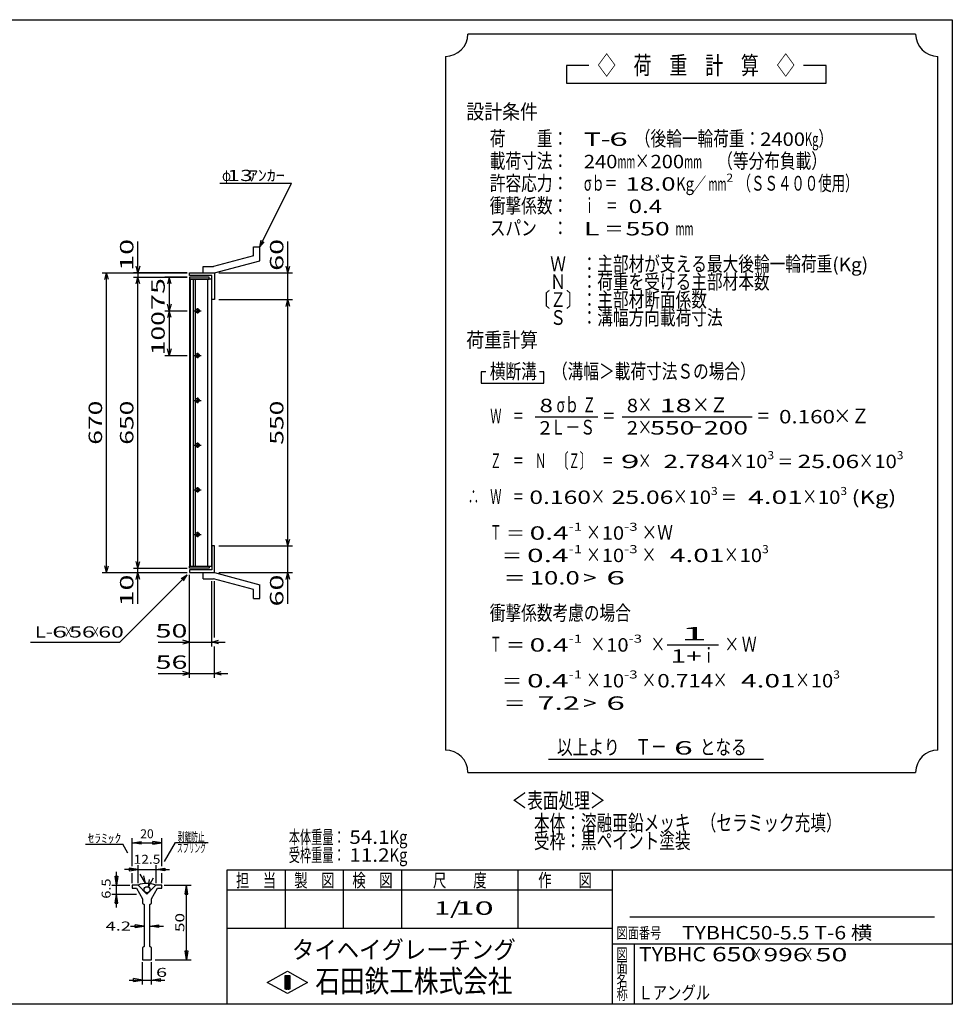
# Model space of a CAD drawing. Units: millimetres. Extents: x -182 to 172, y -128 to 106.
# Drawn here: x -36 to 172, y -114 to 106 of the extents above; entities that cross this region are included whole.
import ezdxf
from ezdxf.enums import TextEntityAlignment as Align

# ---------------------------------------------------------------- set-up
doc = ezdxf.new("R2010")
doc.units = ezdxf.units.MM
doc.header["$LTSCALE"] = 0.25
for name, color, linetype in [('16', 7, 'Continuous'), ('19', 7, 'Continuous'), ('22', 7, 'Continuous'), ('32', 7, 'Continuous')]:
    doc.layers.add(name, color=color, linetype=linetype)
doc.styles.add('dcStyle0', font='txt.shx', dxfattribs={"width": 0.833333, "bigfont": 'bigfont'})

msp = doc.modelspace()

# ---------------------------------------------------------------- linework, layer by layer
at = {"color": 150, "linetype": 'Continuous', "lineweight": 25}
for p, q in [((-173.6, 105.9), (172.4, 105.9)), ((172.4, 105.9), (172.4, -114.1)), ((172.4, -84.1), (10.4, -84.1)), ((10.4, -84.1), (10.4, -114.1)), ((23.4, -84.1), (23.4, -97.1)), ((36.4, -97.1), (36.4, -84.1)), ((49.4, -84.1), (49.4, -97.1)), ((75.4, -97.1), (75.4, -84.1)), ((96.4, -84.1), (96.4, -114.1)), ((96.4, -88.6), (10.4, -88.6)), ((168.4, -94.6), (100.4, -94.6)), ((10.4, -97.1), (96.4, -97.1)), ((96.4, -100.6), (172.4, -100.6)), ((101.4, -114.1), (101.4, -100.6)), ((19.4, -109.2), (23.9, -106.7)), ((23.4, -107.7), (24.4, -107.7)), ((23.4, -110.7), (23.4, -107.7)), ((23.4, -107.7), (23.6, -107.7)), ((23.6, -107.7), (23.6, -110.7)), ((23.8, -110.7), (23.8, -107.7)), ((23.8, -107.7), (24, -107.7)), ((23.9, -106.7), (28.4, -109.2)), ((24, -107.7), (24, -110.7)), ((24.2, -110.7), (24.2, -107.7)), ((24.2, -107.7), (24.4, -107.7)), ((24.4, -107.7), (24.4, -110.7)), ((24.4, -107.7), (24.4, -110.7)), ((23.9, -111.7), (19.4, -109.2)), ((28.4, -109.2), (23.9, -111.7)), ((24.4, -110.7), (23.4, -110.7)), ((23.6, -110.7), (23.8, -110.7)), ((24, -110.7), (24.2, -110.7)), ((172.4, -114.1), (-173.6, -114.1))]:
    msp.add_line(p, q, dxfattribs=at)
at = {"layer": '16', "color": 3, "linetype": 'Continuous', "lineweight": 25}
for p, q in [((6.4, 48.35), (2, 48.35)), ((2, 48.35), (2, 47.9)), ((2, 47.9), (6.4, 47.9)), ((2, 47.9), (2, -16.2)), ((7, 47.9), (2, 47.9)), ((2.2, 47.9), (2.2, -16.2)), ((2.9, -16.2), (2.9, 47.9)), ((3.3, 47.9), (3.3, -16.2)), ((6.1, -16.2), (6.1, 47.9)), ((6.4, 47.9), (6.4, 48.35)), ((7, -16.2), (7, 47.9)), ((3, 40.85), (4.6, 40.85)), ((4, 41.15), (3.6, 41.15)), ((3.6, 40.55), (4, 40.55)), ((3.8, 41.45), (3.8, 40.25)), ((3, 30.85), (4.6, 30.85)), ((4, 31.15), (3.6, 31.15)), ((3.8, 31.45), (3.8, 30.25)), ((3.6, 30.55), (4, 30.55)), ((3, 20.85), (4.6, 20.85)), ((4, 21.15), (3.6, 21.15)), ((3.6, 20.55), (4, 20.55)), ((3.8, 21.45), (3.8, 20.25)), ((4, 11.15), (3.6, 11.15)), ((3.8, 11.45), (3.8, 10.25)), ((3, 10.85), (4.6, 10.85)), ((3.6, 10.55), (4, 10.55)), ((3, 0.85), (4.6, 0.85)), ((4, 1.15), (3.6, 1.15)), ((3.6, 0.55), (4, 0.55)), ((3.8, 1.45), (3.8, 0.25)), ((3.8, -8.55), (3.8, -9.75)), ((3, -9.15), (4.6, -9.15)), ((4, -8.85), (3.6, -8.85)), ((3.6, -9.45), (4, -9.45)), ((2, -16.2), (6.4, -16.2)), ((2, -16.65), (2, -16.2)), ((2, -16.2), (7, -16.2)), ((6.4, -16.65), (2, -16.65)), ((6.4, -16.2), (6.4, -16.65))]:
    msp.add_line(p, q, dxfattribs=at)
for centre, radius, start, end in [((3.6, 40.85), 0.3, 90, 270), ((3.8, 40.85), 0.4, 46.6, 133.4), ((3.8, 40.85), 0.4, 226.6, 313.4), ((4, 40.85), 0.3, 270, 90), ((3.6, 30.85), 0.3, 90, 270), ((3.8, 30.85), 0.4, 46.6, 133.4), ((4, 30.85), 0.3, 270, 90), ((3.8, 30.85), 0.4, 226.6, 313.4), ((3.6, 20.85), 0.3, 90, 270), ((3.8, 20.85), 0.4, 46.6, 133.4), ((3.8, 20.85), 0.4, 226.6, 313.4), ((4, 20.85), 0.3, 270, 90), ((3.6, 10.85), 0.3, 90, 270), ((3.8, 10.85), 0.4, 46.6, 133.4), ((4, 10.85), 0.3, 270, 90), ((3.8, 10.85), 0.4, 226.6, 313.4), ((3.6, 0.85), 0.3, 90, 270), ((3.8, 0.85), 0.4, 46.6, 133.4), ((3.8, 0.85), 0.4, 226.6, 313.4), ((4, 0.85), 0.3, 270, 90), ((3.8, -9.15), 0.4, 46.6, 133.4), ((3.6, -9.15), 0.3, 90, 270), ((3.8, -9.15), 0.4, 226.6, 313.4), ((4, -9.15), 0.3, 270, 90)]:
    msp.add_arc(centre, radius, start, end, dxfattribs=at)
at = {"layer": '19', "color": 6, "linetype": 'Continuous', "lineweight": 25}
for p, q in [((16.3, 55.15), (17.7, 55.15)), ((16.3, 53.15), (16.3, 55.15)), ((17.7, 52.05), (17.7, 55.15)), ((16.3, 53.15), (7.4, 50.75)), ((5.1, 50.75), (7.4, 50.75)), ((5.1, 49.35), (5.1, 50.75)), ((7.6, 49.35), (17.7, 52.05)), ((2, 48.75), (2, 49.35)), ((2, 49.35), (7.5, 49.35)), ((7, 48.75), (2, 48.75)), ((5.1, 49.35), (7.6, 49.35)), ((7, 43.35), (7, 48.75)), ((7.5, 49.35), (7.6, 49.25)), ((7.6, 49.25), (7.6, 43.35)), ((7.6, 43.35), (7, 43.35)), ((7.6, -11.65), (7, -11.65)), ((7, -11.65), (7, -17.05)), ((7.6, -17.55), (7.6, -11.65)), ((2, -17.05), (2, -17.65)), ((7, -17.05), (2, -17.05)), ((7.5, -17.65), (7.6, -17.55)), ((2, -17.65), (7.5, -17.65)), ((5.1, -17.65), (7.6, -17.65)), ((5.1, -19.05), (5.1, -17.65)), ((5.1, -19.05), (7.4, -19.05)), ((16.3, -21.45), (7.4, -19.05)), ((7.6, -17.65), (17.7, -20.35)), ((16.3, -23.45), (16.3, -21.45)), ((17.7, -23.45), (17.7, -20.35)), ((16.3, -23.45), (17.7, -23.45))]:
    msp.add_line(p, q, dxfattribs=at)
at = {"layer": '22', "color": 4, "linetype": 'Continuous', "lineweight": 25}
for p, q in [((164.2, 102.7), (64.2, 102.7)), ((59.2, 97.7), (59.2, -57.3)), ((169.2, -57.3), (169.2, 97.7)), ((91.2, 95.7), (86.2, 95.7)), ((86.2, 95.7), (86.2, 91.7)), ((144.2, 95.7), (139.2, 95.7)), ((144.2, 91.7), (144.2, 95.7)), ((86.2, 91.7), (144.2, 91.7)), ((8.8, 69.35), (24.8, 69.35)), ((17.7, 55.15), (24.8, 69.35)), ((-9.5, 49.35), (-9.5, 56.35)), ((17.7, 55.15), (18, 56.61)), ((17.7, 55.15), (18.7, 56.25)), ((24, 49.35), (24, 56.35)), ((-9.5, 49.35), (-9.9, 50.85)), ((-9.1, 50.85), (-9.5, 49.35)), ((24, 49.35), (23.6, 50.85)), ((24, 49.35), (24.4, 50.85)), ((-17.5, 49.35), (1.5, 49.35)), ((-16.9, 47.85), (-16.5, 49.35)), ((-16.1, 47.85), (-16.5, 49.35)), ((-16.5, -17.65), (-16.5, 49.35)), ((1.5, 49.35), (-10.5, 49.35)), ((-9.5, 49.35), (-9.5, 48.35)), ((8.6, 49.35), (25, 49.35)), ((24, 43.35), (24, 49.35)), ((-10.5, 48.35), (1.5, 48.35)), ((-9.9, 46.85), (-9.5, 48.35)), ((-9.1, 46.85), (-9.5, 48.35)), ((-9.5, -16.65), (-9.5, 48.35)), ((1.5, 48.35), (-3.5, 48.35)), ((-2.5, 48.35), (-2.9, 46.85)), ((-2.1, 46.85), (-2.5, 48.35)), ((-2.5, 48.35), (-2.5, 40.85)), ((-2.5, 40.85), (-2.9, 42.35)), ((-2.1, 42.35), (-2.5, 40.85)), ((8.6, 43.35), (25, 43.35)), ((23.6, 41.85), (24, 43.35)), ((24.4, 41.85), (24, 43.35)), ((24, -11.65), (24, 43.35)), ((-3.5, 40.85), (1.5, 40.85)), ((-2.5, 40.85), (-2.9, 39.35)), ((-2.1, 39.35), (-2.5, 40.85)), ((-2.5, 40.85), (-2.5, 30.85)), ((-3.5, 30.85), (1.5, 30.85)), ((-2.5, 30.85), (-2.9, 32.35)), ((-2.1, 32.35), (-2.5, 30.85)), ((68.2, 27.2), (67.2, 27.2)), ((67.2, 27.2), (67.2, 24.7)), ((81.2, 27.2), (80.2, 27.2)), ((81.2, 24.7), (81.2, 27.2)), ((67.2, 24.7), (81.2, 24.7)), ((79.2, 17.2), (93.2, 17.2)), ((98.7, 17.2), (127.7, 17.2)), ((24, -11.65), (23.6, -10.15)), ((24, -11.65), (24.4, -10.15)), ((8.6, -11.65), (25, -11.65)), ((24, -17.65), (24, -11.65)), ((-9.5, -16.65), (-9.9, -15.15)), ((-9.5, -16.65), (-9.1, -15.15)), ((-16.5, -17.65), (-16.9, -16.15)), ((-16.5, -17.65), (-16.1, -16.15)), ((-10.5, -16.65), (1.5, -16.65)), ((-9.5, -17.65), (-9.5, -16.65)), ((-17.5, -17.65), (1.5, -17.65)), ((-13.5, -33.15), (1.5, -18.15)), ((-10.5, -17.65), (1.5, -17.65)), ((-9.9, -19.15), (-9.5, -17.65)), ((-9.1, -19.15), (-9.5, -17.65)), ((-9.5, -24.65), (-9.5, -17.65)), ((0.2, -18.95), (1.5, -18.15)), ((0.7, -19.45), (1.5, -18.15)), ((2, -34.15), (2, -18.15)), ((2, -41.15), (2, -18.15)), ((7, -34.15), (7, -19.55)), ((7.6, -32.15), (7.6, -19.55)), ((8.6, -17.65), (25, -17.65)), ((23.6, -19.15), (24, -17.65)), ((24.4, -19.15), (24, -17.65)), ((24, -24.65), (24, -17.65)), ((2, -33.15), (0.5, -32.75)), ((7, -33.15), (8.5, -32.75)), ((-33.5, -33.15), (-13.5, -33.15)), ((-5, -33.15), (2, -33.15)), ((0.5, -33.55), (2, -33.15)), ((2, -33.15), (7, -33.15)), ((8.5, -33.55), (7, -33.15)), ((7, -33.15), (10, -33.15)), ((7.6, -41.15), (7.6, -34.15)), ((108.7, -33.8), (120.2, -33.8)), ((-5, -40.15), (2, -40.15)), ((2, -40.15), (0.5, -39.75)), ((0.5, -40.55), (2, -40.15)), ((2, -40.15), (7.6, -40.15)), ((7.6, -40.15), (9.1, -39.75)), ((9.1, -40.55), (7.6, -40.15)), ((7.6, -40.15), (10.6, -40.15)), ((82.2, -59.3), (130.2, -59.3)), ((64.2, -62.3), (164.2, -62.3))]:
    msp.add_line(p, q, dxfattribs=at)
for centre, start, end in [((59.2, 102.7), 270, 0), ((169.2, 102.7), 180, 270), ((59.2, -62.3), 0, 90), ((169.2, -62.3), 90, 180)]:
    msp.add_arc(centre, 5, start, end, dxfattribs=at)
at = {"layer": '32', "color": 4, "linetype": 'Continuous', "lineweight": 25}
for p, q in [((-10.8, -83.2), (-10.8, -77)), ((-4.13, -83.2), (-4.13, -77)), ((-21.23, -78.3), (-12.9, -78.3)), ((-11.73, -80.3), (-12.9, -78.3)), ((-10.8, -78), (-8.8, -77.7)), ((-8.8, -78.3), (-10.8, -78)), ((-10.8, -78), (-4.13, -78)), ((-8.8, -78.3), (-8.8, -77.7)), ((-4.13, -78), (-6.13, -77.7)), ((-6.13, -78.3), (-6.13, -77.7)), ((-6.13, -78.3), (-4.13, -78)), ((-3.53, -82.17), (-1.1, -77.97)), ((-1.1, -77.97), (6.23, -77.97)), ((-9.47, -87), (-9.47, -83)), ((-5.47, -83), (-5.47, -87)), ((-14.3, -87.5), (-14.6, -85.5)), ((-14.6, -85.5), (-14, -85.5)), ((-14.3, -87.5), (-14.3, -84.5)), ((-14, -85.5), (-14.3, -87.5)), ((-9.47, -84), (-12.47, -84)), ((-9.47, -84), (-11.47, -83.7)), ((-11.47, -83.7), (-11.47, -84.3)), ((-11.47, -84.3), (-9.47, -84)), ((-10.8, -87), (-10.8, -84.8)), ((-9.47, -84), (-5.47, -84)), ((-7.8, -87), (-8.97, -85)), ((-7.8, -87), (-8.17, -85.43)), ((-5.47, -84), (-3.47, -83.7)), ((-3.47, -84.3), (-5.47, -84)), ((-5.47, -84), (-2.47, -84)), ((-4.13, -87), (-4.13, -84.8)), ((-3.47, -83.7), (-3.47, -84.3)), ((-15.3, -87.5), (-11.3, -87.5)), ((-14.3, -89.5), (-14.3, -87.5)), ((-10.8, -87.5), (-10.8, -88.17)), ((-9.47, -87.5), (-10.8, -87.5)), ((-7.47, -89.5), (-9.47, -87.5)), ((-5.47, -87.5), (-7.47, -89.5)), ((-7.13, -87.83), (-6, -85.83)), ((-7.13, -87.83), (-6.9, -86.23)), ((-4.13, -87.5), (-5.47, -87.5)), ((-4.13, -88.17), (-4.13, -87.5)), ((-3.63, -87.5), (2.37, -87.5)), ((1.07, -89.5), (1.37, -87.5)), ((1.67, -89.5), (1.37, -87.5)), ((1.37, -104.17), (1.37, -87.5)), ((-15.3, -89.5), (-9.8, -89.5)), ((-14.6, -91.5), (-14.3, -89.5)), ((-14, -91.5), (-14.3, -89.5)), ((-14.3, -92.5), (-14.3, -89.5)), ((-10.8, -88.17), (-9.8, -88.17)), ((-9.8, -88.17), (-8.47, -90.5)), ((-6.47, -90.5), (-5.13, -88.17)), ((-5.13, -88.17), (-4.13, -88.17)), ((1.07, -89.5), (1.67, -89.5)), ((-14.6, -91.5), (-14, -91.5)), ((-8.47, -90.5), (-8.47, -91.5)), ((-8.47, -91.5), (-8.13, -91.83)), ((-8.13, -91.83), (-8.13, -101.17)), ((-6.8, -91.83), (-6.47, -91.5)), ((-6.8, -101.17), (-6.8, -91.83)), ((-6.47, -91.5), (-6.47, -90.5)), ((-11.13, -96.61), (-8.13, -96.61)), ((-8.13, -96.61), (-10.13, -96.31)), ((-10.13, -96.91), (-10.13, -96.31)), ((-10.13, -96.91), (-8.13, -96.61)), ((-6.8, -96.61), (-4.8, -96.31)), ((-4.8, -96.91), (-6.8, -96.61)), ((-6.8, -96.61), (-3.8, -96.61)), ((-4.8, -96.91), (-4.8, -96.31)), ((-8.13, -101.17), (-8.47, -101.5)), ((-6.47, -101.5), (-6.8, -101.17)), ((-8.47, -101.5), (-8.47, -104.17)), ((-6.47, -104.17), (-6.47, -101.5)), ((1.37, -104.17), (1.07, -102.17)), ((1.07, -102.17), (1.67, -102.17)), ((1.67, -102.17), (1.37, -104.17)), ((-8.47, -104.17), (-6.47, -104.17)), ((-8.47, -109.67), (-8.47, -104.67)), ((-6.47, -109.67), (-6.47, -104.67)), ((-5.63, -104.17), (2.37, -104.17)), ((-11.47, -108.67), (-8.47, -108.67)), ((-8.47, -108.67), (-10.47, -108.37)), ((-10.47, -108.97), (-10.47, -108.37)), ((-10.47, -108.97), (-8.47, -108.67)), ((-8.47, -108.67), (-6.47, -108.67)), ((-6.47, -108.67), (-4.47, -108.37)), ((-4.47, -108.97), (-6.47, -108.67)), ((-6.47, -108.67), (-3.47, -108.67)), ((-4.47, -108.97), (-4.47, -108.37))]:
    msp.add_line(p, q, dxfattribs=at)
msp.add_circle((-7.47, -88.5), 0.667, dxfattribs=at)
msp.add_arc((-7.5, -92.07), 5, 66, 113, dxfattribs=at)

# ---------------------------------------------------------------- texts
at = {"color": 150, "style": 'dcStyle0', "width": 0.833333}
for s, height, p, p2 in [('担\u3000当', 3, (12.4, -87.9), (21.4, -87.9)), ('製\u3000図', 3, (25.4, -87.9), (34.4, -87.9)), ('検\u3000図', 3, (38.4, -87.9), (47.4, -87.9)), ('尺\u3000\u3000度', 3, (56.4, -87.9), (68.4, -87.9)), ('作\u3000\u3000図', 3, (79.9, -87.9), (91.9, -87.9)), ('図面番号', 2.5, (97.4, -99.4), (107.4, -99.4)), ('図', 2.5, (97.4, -104.1), (99.9, -104.1)), ('面', 2.5, (97.4, -107.1), (99.9, -107.1)), ('名', 2.5, (97.4, -110.1), (99.9, -110.1)), ('称', 2.5, (97.4, -113.1), (99.9, -113.1))]:
    msp.add_text(s, height=height, dxfattribs=at).set_placement(p, p2, align=Align.FIT)
at = {"color": 222, "style": 'dcStyle0'}
for s, height, width, p, p2 in [('タイヘイグレーチング', 4, 1.041667, (24.9, -103.9), (74.9, -103.9)), ('石田鉄工株式会社', 5, 0.846154, (30.15, -111.4), (74.15, -111.4))]:
    msp.add_text(s, height=height, dxfattribs=dict(at, width=width)).set_placement(p, p2, align=Align.FIT)
at = {"layer": '22', "color": 2, "style": 'dcStyle0'}
for s, height, width, p, p2 in [('◇\u3000荷\u3000重\u3000計\u3000算\u3000◇', 4, 0.833333, (93.2, 93.7), (137.2, 93.7)), ('設計条件', 3.3, 0.858369, (63.85, 83.7), (79.85, 83.7)), ('荷\u3000\u3000重：\u3000', 3.3, 0.841346, (69.1, 77.7), (90.1, 77.7)), ('（後輪一輪荷重：', 3.3, 0.841346, (101.5, 77.7), (129.5, 77.7)), ('）', 3.3, 0.833333, (142.5, 77.7), (145.8, 77.7)), (' 6 ', 3, 0.833333, (94.1, 77.7), (101.6, 77.7)), ('2400', 3, 0.833333, (129.5, 77.7), (139.5, 77.7)), ('Kg', 3, 0.5, (139.5, 77.7), (142.5, 77.7)), ('載荷寸法：\u3000', 3.3, 0.841346, (69.1, 72.7), (90.1, 72.7)), ('240', 3, 0.833333, (90.1, 72.7), (97.6, 72.7)), ('mm', 3, 0.666667, (97.6, 72.7), (101.6, 72.7)), ('×', 3.3, 0.833333, (101.5, 72.7), (104.8, 72.7)), ('200', 3, 0.833333, (105, 72.7), (112.5, 72.7)), ('mm', 3, 0.666667, (112.5, 72.7), (116.5, 72.7)), ('\u3000（等分布負載）', 3.3, 0.841346, (116.4, 72.7), (144.4, 72.7)), ('φ', 2.5, 0.666667, (9.3, 69.85), (11.3, 69.85)), (' 13 ', 2.5, 0.8, (9.3, 69.85), (17.3, 69.85)), ('ｱﾝｶｰ', 2.5, 0.8, (15.3, 69.85), (23.3, 69.85)), ('許容応力：\u3000', 3.3, 0.841346, (69.1, 67.7), (90.1, 67.7)), ('σｂ＝', 3.3, 0.631313, (90.1, 67.7), (97.6, 67.7)), (' 18.0', 3, 0.833333, (98.1, 67.7), (110.6, 67.7)), ('Kg', 3, 0.666667, (110.7, 67.7), (114.7, 67.7)), ('／', 3, 0.833333, (114.45, 67.7), (117.45, 67.7)), ('2', 1.8, 0.833333, (121.95, 69.7), (123.45, 69.7)), ('（ＳＳ４００使用）', 3.3, 0.757576, (124.45, 67.7), (151.45, 67.7)), ('mm', 3, 0.666667, (117.95, 67.7), (121.95, 67.7)), ('衝撃係数：\u3000', 3.3, 0.841346, (69.1, 62.7), (90.1, 62.7)), ('ｉ\u3000＝\u3000', 3.3, 0.631313, (90.1, 62.7), (100.1, 62.7)), ('0.4', 3, 0.833333, (100.1, 62.7), (107.6, 62.7)), ('スパン\u3000：\u3000', 3.3, 0.841346, (69.1, 57.7), (90.1, 57.7)), ('L = ', 3, 0.833333, (90.1, 57.7), (100.1, 57.7)), (' 550 ', 3, 0.833333, (98.1, 57.7), (110.6, 57.7)), ('mm', 3, 0.666667, (110.6, 57.7), (114.6, 57.7)), ('\u3000Ｗ\u3000：主部材が支える最大後輪一輪荷重', 3.3, 0.841346, (79.1, 49.7), (145.6, 49.7)), ('(Kg)', 3, 0.666667, (145.6, 49.7), (153.6, 49.7)), ('\u3000Ｎ\u3000：荷重を受ける主部材本数', 3.3, 0.841346, (79.1, 45.7), (131.6, 45.7)), ('〔Ｚ〕：主部材断面係数', 3.3, 0.841346, (79.1, 41.7), (117.6, 41.7)), ('\u3000Ｓ\u3000：溝幅方向載荷寸法', 3.3, 0.841346, (79.1, 37.7), (121.1, 37.7)), ('荷重計算', 3.3, 0.858369, (63.85, 32.7), (79.85, 32.7)), ('横断溝', 3.3, 0.841346, (69.1, 25.7), (79.6, 25.7)), ('\u3000（溝幅＞載荷寸法Ｓの場合）', 3.3, 0.841346, (79.5, 25.7), (128.5, 25.7)), ('σｂ', 3.3, 0.631313, (84, 18.2), (89, 18.2)), ('Ｚ', 3.3, 0.757576, (89.8, 18.2), (92.8, 18.2)), ('8', 3, 0.833333, (99.7, 18.2), (102.2, 18.2)), ('×', 3.3, 0.833333, (102.1, 18.2), (105.4, 18.2)), (' 18 ', 3, 0.833333, (105.6, 18.2), (115.6, 18.2)), ('×Ｚ', 3.3, 0.858369, (114.25, 18.2), (122.25, 18.2)), ('Ｗ\u3000＝', 3.3, 0.631313, (69.2, 15.7), (76.7, 15.7)), ('＝', 3.3, 0.757576, (94.2, 15.7), (97.2, 15.7)), ('＝', 3.3, 0.757576, (128.7, 15.7), (131.7, 15.7)), ('0.160', 3, 0.833333, (133.7, 15.7), (146.2, 15.7)), ('×Ｚ', 3.3, 0.858369, (145.85, 15.7), (153.85, 15.7)), ('2', 3, 0.833333, (80.2, 13.2), (82.7, 13.2)), ('Ｌ－Ｓ', 3.3, 0.833333, (82.7, 13.2), (92.6, 13.2)), ('2', 3, 0.833333, (99.7, 13.2), (102.2, 13.2)), ('×', 3.3, 0.833333, (102.1, 13.2), (105.4, 13.2)), (' 550 ', 3, 0.833333, (103.6, 13.2), (116.1, 13.2)), (' 200 ', 3, 0.833333, (115.6, 13.2), (128.1, 13.2)), ('－', 3.3, 0.631313, (114.1, 13.2), (116.6, 13.2)), ('Ｚ\u3000＝\u3000Ｎ\u3000〔Ｚ〕\u3000＝', 3.3, 0.631313, (69.2, 5.7), (96.7, 5.7)), ('×', 3.3, 0.757576, (102.2, 5.7), (105.2, 5.7)), ('×', 3.3, 0.833333, (122.6, 5.7), (125.9, 5.7)), ('3', 1.8, 0.833333, (131.1, 7.7), (132.6, 7.7)), ('×', 3.3, 0.833333, (151.5, 5.7), (154.8, 5.7)), ('3', 1.8, 0.833333, (160, 7.7), (161.5, 7.7)), (' 9 ', 3, 0.833333, (96.7, 5.7), (104.2, 5.7)), ('  2.784', 3, 0.833333, (105.2, 5.7), (122.7, 5.7)), ('10', 3, 0.833333, (126.1, 5.7), (131.1, 5.7)), (' 25.06', 3, 0.833333, (136.6, 5.7), (151.6, 5.7)), ('10', 3, 0.833333, (155, 5.7), (160, 5.7)), ('∴\u3000Ｗ\u3000＝', 3.3, 0.631313, (64.2, -2.3), (76.7, -2.3)), (' 0.160', 3, 0.833333, (76.7, -2.3), (91.7, -2.3)), ('×', 3.3, 0.833333, (91.6, -2.3), (94.9, -2.3)), (' 25.06', 3, 0.833333, (95.1, -2.3), (110.1, -2.3)), ('×', 3.3, 0.833333, (110, -2.3), (113.3, -2.3)), ('10', 3, 0.833333, (113.5, -2.3), (118.5, -2.3)), ('3', 1.8, 0.833333, (118.5, -0.3), (120, -0.3)), ('  4.01', 3, 0.833333, (124, -2.3), (139, -2.3)), ('×', 3.3, 0.833333, (138.9, -2.3), (142.2, -2.3)), ('10', 3, 0.833333, (142.4, -2.3), (147.4, -2.3)), ('3', 1.8, 0.833333, (147.4, -0.3), (148.9, -0.3)), ('(Kg)', 3, 0.833333, (149.9, -2.3), (159.9, -2.3)), ('-1', 1.8, 0.833333, (86.7, -8.3), (89.7, -8.3)), ('-3', 1.8, 0.833333, (99.1, -8.3), (102.1, -8.3)), ('Ｔ', 3.3, 0.631313, (69.2, -10.3), (71.7, -10.3)), (' = 0.4', 3, 0.833333, (71.7, -10.3), (86.7, -10.3)), ('×', 3.3, 0.833333, (90.6, -10.3), (93.9, -10.3)), ('10', 3, 0.833333, (94.1, -10.3), (99.1, -10.3)), ('×Ｗ', 3.3, 0.841346, (103, -10.3), (110, -10.3)), ('  = 0.4', 3, 0.833333, (69.2, -15.3), (86.7, -15.3)), ('-1', 1.8, 0.833333, (86.7, -13.3), (89.7, -13.3)), ('×', 3.3, 0.833333, (90.6, -15.3), (93.9, -15.3)), ('10', 3, 0.833333, (94.1, -15.3), (99.1, -15.3)), ('-3', 1.8, 0.833333, (99.1, -13.3), (102.1, -13.3)), ('×', 3.3, 0.833333, (103, -15.3), (106.3, -15.3)), ('  4.01', 3, 0.833333, (106.5, -15.3), (121.5, -15.3)), ('×', 3.3, 0.833333, (121.4, -15.3), (124.7, -15.3)), ('10', 3, 0.833333, (124.9, -15.3), (129.9, -15.3)), ('3', 1.8, 0.833333, (129.9, -13.3), (131.4, -13.3)), (' 10.0', 3, 0.833333, (76.7, -20.3), (89.2, -20.3)), (' 6 ', 3, 0.833333, (93.45, -20.3), (100.95, -20.3)), ('  =', 3, 0.833333, (69.2, -20.3), (76.7, -20.3)), ('衝撃係数考慮の場合', 3.3, 0.841346, (69.1, -28.3), (100.6, -28.3)), ('L-', 2.5, 0.8, (-32.5, -32.15), (-28.5, -32.15)), (' 6 ', 2.5, 0.8, (-30, -32.15), (-24, -32.15)), ('×', 2.5, 0.666667, (-26, -32.15), (-24, -32.15)), (' 56 ', 2.5, 0.8, (-26, -32.15), (-18, -32.15)), ('×', 2.5, 0.666667, (-20, -32.15), (-18, -32.15)), (' 60 ', 2.5, 0.8, (-19.5, -32.15), (-11.5, -32.15)), (' 50 ', 3, 0.833333, (-7, -32.15), (3, -32.15)), ('Ｔ', 3.3, 0.631313, (69.2, -35.3), (71.7, -35.3)), (' = 0.4', 3, 0.833333, (71.7, -35.3), (86.7, -35.3)), ('-1', 1.8, 0.833333, (86.7, -33.3), (89.7, -33.3)), ('×', 3.3, 0.833333, (91.6, -35.3), (94.9, -35.3)), ('10', 3, 0.833333, (95.1, -35.3), (100.1, -35.3)), ('-3', 1.8, 0.833333, (100.1, -33.3), (103.1, -33.3)), ('×', 3.3, 0.833333, (105, -35.3), (108.3, -35.3)), ('×', 3.3, 0.833333, (121.5, -35.3), (124.8, -35.3)), ('Ｗ', 3.3, 0.833333, (125.4, -35.3), (128.7, -35.3)), ('ｉ', 3.3, 0.833333, (116.35, -37.8), (119.65, -37.8)), (' 56 ', 3, 0.833333, (-7, -39.15), (3, -39.15)), ('-1', 1.8, 0.833333, (86.7, -41.3), (89.7, -41.3)), ('-3', 1.8, 0.833333, (99.1, -41.3), (102.1, -41.3)), ('3', 1.8, 0.833333, (145.8, -41.3), (147.3, -41.3)), ('  = 0.4', 3, 0.833333, (69.2, -43.3), (86.7, -43.3)), ('×', 3.3, 0.833333, (90.6, -43.3), (93.9, -43.3)), ('10', 3, 0.833333, (94.1, -43.3), (99.1, -43.3)), ('×', 3.3, 0.833333, (103, -43.3), (106.3, -43.3)), ('0.714', 3, 0.833333, (106.5, -43.3), (119, -43.3)), ('×', 3.3, 0.833333, (118.9, -43.3), (122.2, -43.3)), ('  4.01', 3, 0.833333, (122.4, -43.3), (137.4, -43.3)), ('×', 3.3, 0.833333, (137.3, -43.3), (140.6, -43.3)), ('10', 3, 0.833333, (140.8, -43.3), (145.8, -43.3)), ('  =', 3, 0.833333, (69.2, -48.3), (76.7, -48.3)), ('  7.2', 3, 0.833333, (76.7, -48.3), (89.2, -48.3)), (' 6 ', 3, 0.833333, (93.45, -48.3), (100.95, -48.3)), ('以上より\u3000', 3.3, 0.841346, (84.1, -58.3), (101.6, -58.3)), ('Ｔ－', 3.5, 0.833333, (101.6, -58.3), (108.6, -58.3)), ('となる', 3.3, 0.841346, (116, -58.3), (126.5, -58.3)), (' 6 ', 3, 0.833333, (108.6, -58.3), (116.1, -58.3)), ('＜表面処理＞', 3.5, 0.744681, (73.95, -70.3), (94.95, -70.3)), ('本体：溶融亜鉛メッキ', 3.5, 0.744681, (78.95, -75.3), (113.95, -75.3)), ('（セラミック充填）', 3.5, 0.744681, (116.2, -75.3), (147.7, -75.3)), ('本体重量：', 3, 0.694444, (24.2, -78.25), (36.7, -78.25)), (' 54.1', 3, 0.666667, (36.7, -78.25), (46.7, -78.25)), ('Kg', 3, 0.666667, (46.7, -78.25), (50.7, -78.25)), ('受枠：黒ペイント塗装', 3.5, 0.744681, (78.95, -79.3), (113.95, -79.3)), ('受枠重量：', 3, 0.694444, (24.2, -82.25), (36.7, -82.25)), (' 11.2', 3, 0.666667, (36.7, -82.25), (46.7, -82.25)), ('Kg', 3, 0.666667, (46.7, -82.25), (50.7, -82.25)), ('TYBHC', 3.2, 0.9375, (102.4, -104.5), (117.4, -104.5)), (' 650 ', 3.2, 0.78125, (117.4, -104.5), (129.9, -104.5)), ('×', 3, 0.694444, (127.4, -104.5), (129.9, -104.5)), (' 996 ', 3, 0.833333, (128.9, -104.5), (141.4, -104.5)), ('×', 3, 0.694444, (138.9, -104.5), (141.4, -104.5)), (' 50 ', 3, 0.833333, (140.4, -104.5), (150.4, -104.5)), ('Ｌアングル', 3, 0.842105, (102.3, -113), (118.3, -113))]:
    msp.add_text(s, height=height, dxfattribs=dict(at, width=width)).set_placement(p, p2, align=Align.FIT)
for s, p, p2 in [('T-', (90.1, 77.7), (96.1, 77.7)), ('8', (80.2, 18.2), (83.2, 18.2)), ('=', (133.6, 5.7), (136.6, 5.7)), ('=', (121, -2.3), (124, -2.3)), ('>', (89.95, -20.3), (92.95, -20.3)), (' 1 ', (109.45, -32.8), (119.95, -32.8)), ('1+', (109.45, -37.8), (116.45, -37.8)), ('>', (89.95, -48.3), (92.95, -48.3)), ('1/', (56.7, -94.1), (62.7, -94.1)), (' 10 ', (59.7, -94.1), (71.7, -94.1)), ('TYBHC50-5.5 T-6 横', (112, -99.6), (154.5, -99.6))]:
    msp.add_text(s, height=3, dxfattribs=at).set_placement(p, p2, align=Align.FIT)
at = {"layer": '22', "color": 2, "style": 'dcStyle0', "width": 0.833333}
for s, p, p2 in [(' 10 ', (-10.5, 48.35), (-10.5, 58.35)), (' 60 ', (23, 48.35), (23, 58.35)), (' 75 ', (-3.5, 39.6), (-3.5, 49.6)), (' 100 ', (-3.5, 29.6), (-3.5, 42.1)), (' 670 ', (-17.5, 9.6), (-17.5, 22.1)), (' 650 ', (-10.5, 9.6), (-10.5, 22.1)), (' 550 ', (23, 9.6), (23, 22.1)), (' 10 ', (-10.5, -26.65), (-10.5, -16.65)), (' 60 ', (23, -26.65), (23, -16.65))]:
    msp.add_text(s, height=3, rotation=90, dxfattribs=at).set_placement(p, p2, align=Align.FIT)
at = {"layer": '32', "color": 2, "style": 'dcStyle0'}
for s, width, p, p2 in [('ｾﾗﾐｯｸ', 0.75, (-20.73, -78), (-13.23, -78)), ('20', 0.75, (-8.97, -77), (-5.97, -77)), ('剥離防止', 0.625, (-0.6, -77.67), (5.4, -77.67)), ('スプリング', 0.541667, (-0.77, -80.17), (5.73, -80.17)), ('12.5', 0.75, (-10.47, -82.7), (-4.47, -82.7)), (' 4.2 ', 0.75, (-17.63, -97.61), (-10.13, -97.61)), (' 6 ', 0.75, (-6.47, -107.97), (-1.97, -107.97))]:
    msp.add_text(s, height=2, dxfattribs=dict(at, width=width)).set_placement(p, p2, align=Align.FIT)
at = {"layer": '32', "color": 2, "style": 'dcStyle0', "width": 0.75}
for s, p, p2 in [('6.5', (-15.6, -90.5), (-15.6, -86)), (' 50 ', (0.87, -98.83), (0.87, -92.83))]:
    msp.add_text(s, height=2, rotation=90, dxfattribs=at).set_placement(p, p2, align=Align.FIT)

doc.saveas('drawing.dxf')
